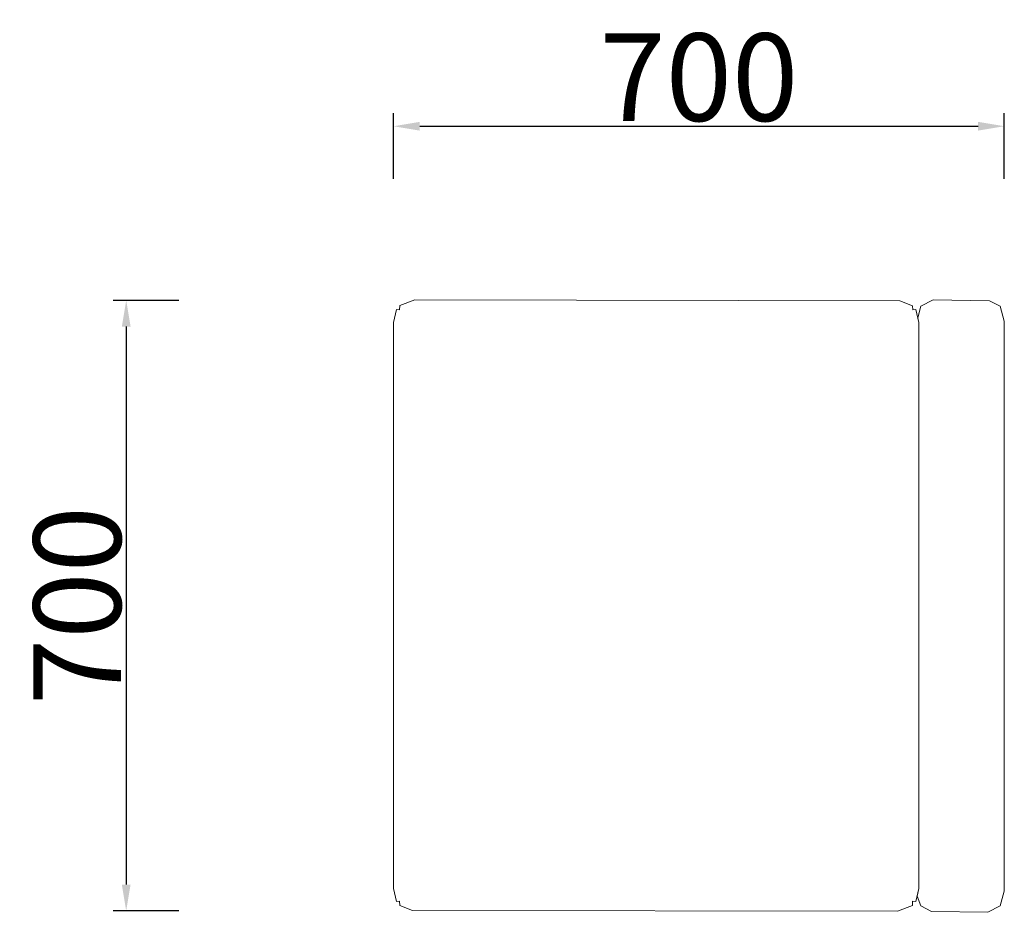
# Model space of a CAD drawing. Units: millimetres. Extents: x 125 to 1249, y 264 to 1283.
import ezdxf

# ---------------------------------------------------------------- set-up
doc = ezdxf.new("R2010")
doc.units = ezdxf.units.MM
doc.layers.add('.novah家具', color=4, linetype='Continuous', true_color=0x00ffff)
for name, color, linetype in [('.家具', 7, 'Continuous'), ('CET Default', 7, 'Continuous'), ('家具', 4, 'Continuous')]:
    doc.layers.add(name, color=color, linetype=linetype)
doc.styles.get("Standard").update_dxf_attribs({"font": 'arial.ttf'})
doc.dimstyles.new('NOVAH-图册', dxfattribs={"dimtxt": 100, "dimasz": 30, "dimexe": 15, "dimexo": 20, "dimgap": 5, "dimtad": 1, "dimdec": 0, "dimdsep": 46, "dimtxsty": 'Standard', "dimcen": 0, "dimclrd": 7, "dimclrt": 7, "dimadec": 0, "dimazin": 2, "dimtfac": 1, "dimtdec": 0, "dimtofl": 0, "dimtmove": 1, "dimatfit": 3, "dimfxl": 60, "dimfxlon": 1, "dimtolj": 1, "dimlwd": 30, "dimlwe": 30, "dimarcsym": 0})

# ---------------------------------------------------------------- blocks, each defined once
blk = doc.blocks.new('*C1')
at = {"layer": '.novah家具', "linetype": 'Continuous', "lineweight": 0}
for points in [[(-324.4, 349.6), (-341.7, 343.1), (-342.2, 338.3), (-345.6, 338.5), (-348.9, 323.7), (-348.9, -322.6), (-345.6, -337.3), (-342, -337), (-341.7, -341.9), (-327.1, -347.4), (226.6, -348.4), (243.9, -341.9), (244.1, -337), (247.8, -337.3), (251.1, -322.6), (251.1, 323.7), (247.8, 338.5), (244.4, 338.3), (243.9, 342.8), (229.3, 348.6), (-324.4, 349.6)], [(249.9, 329.1), (253.6, 342.3), (267.5, 349.6), (332, 348.6), (344, 342.3), (348.8, 325.4), (348.8, -325.5), (344, -342.3), (330.1, -349.6), (265.6, -348.6), (253.6, -342.3), (249.1, -331.3), (251.1, -322.6), (251.1, 323.7), (249.9, 329.1)]]:
    blk.add_lwpolyline(points, close=True, dxfattribs=at)
blk = doc.blocks.new('JIMY 单人位，右扶手14^esJimy~NSS-JIMLS1PAR')
at = {"layer": 'CET Default', "linetype": 'Continuous', "lineweight": 0}
blk.add_blockref('*C1', (0, 0), dxfattribs=at)
blk = doc.blocks.new('*D6')
at = {"layer": 'Defpoints', "color": 0, "transparency": 16777216}
for p in [(1249.2, 1161.7), (551.5, 614.3), (1249.2, 613.7)]:
    blk.add_point(p, dxfattribs=at)
at = {"layer": '家具', "color": 0, "lineweight": 30, "transparency": 16777216}
for p, q in [((551.5, 1101.7), (551.5, 1176.7)), ((1249.2, 1101.7), (1249.2, 1176.7))]:
    blk.add_line(p, q, dxfattribs=at)
at = {"layer": '家具', "color": 7, "lineweight": 30, "transparency": 16777216}
blk.add_line((581.5, 1161.7), (1219.2, 1161.7), dxfattribs=at)
at = {"layer": '家具', "color": 7, "transparency": 16777216}
for points in [[(581.5, 1166.7), (581.5, 1156.7), (551.5, 1161.7)], [(1219.2, 1166.7), (1219.2, 1156.7), (1249.2, 1161.7)]]:
    blk.add_solid(points, dxfattribs=at)
at = {"layer": '家具', "color": 7, "transparency": 16777216, "insert": (900.3, 1217.7), "char_height": 100, "attachment_point": 5}
blk.add_mtext('\\A1;700', dxfattribs=at)
blk = doc.blocks.new('*D7')
at = {"layer": 'Defpoints', "color": 0, "transparency": 16777216}
for p in [(852.8, 962.9), (246.2, 265.9), (850.1, 265.9)]:
    blk.add_point(p, dxfattribs=at)
at = {"layer": '家具', "color": 0, "lineweight": 30, "transparency": 16777216}
for p, q in [((306.2, 962.9), (231.2, 962.9)), ((306.2, 265.9), (231.2, 265.9))]:
    blk.add_line(p, q, dxfattribs=at)
at = {"layer": '家具', "color": 7, "lineweight": 30, "transparency": 16777216}
blk.add_line((246.2, 932.9), (246.2, 295.9), dxfattribs=at)
at = {"layer": '家具', "color": 7, "transparency": 16777216}
for points in [[(241.2, 932.9), (251.2, 932.9), (246.2, 962.9)], [(241.2, 295.9), (251.2, 295.9), (246.2, 265.9)]]:
    blk.add_solid(points, dxfattribs=at)
at = {"layer": '家具', "color": 7, "transparency": 16777216, "insert": (190.2, 614.4), "char_height": 100, "attachment_point": 5, "rotation": 90}
blk.add_mtext('\\A1;700', dxfattribs=at)

msp = doc.modelspace()

# ---------------------------------------------------------------- block references
at = {"layer": '.家具', "linetype": 'Continuous', "lineweight": 0}
msp.add_blockref('JIMY 单人位，右扶手14^esJimy~NSS-JIMLS1PAR', (900.4, 613.8), dxfattribs=at)

# ---------------------------------------------------------------- dimensions: what is measured, and where the dimension line sits
at = {"layer": '家具', "color": 0}
dim = msp.add_linear_dim(base=(1249.2, 1161.7), p1=(551.5, 614.3), p2=(1249.2, 613.7), text='700', dimstyle='NOVAH-图册', dxfattribs=at)
dim.commit()
dim.dimension.update_dxf_attribs({"geometry": '*D6', "text_midpoint": (900.3, 1217.7)})
dim = msp.add_linear_dim(base=(246.2, 265.9), p1=(852.8, 962.9), p2=(850.1, 265.9), angle=90, text='700', dimstyle='NOVAH-图册', dxfattribs=at)
dim.commit()
dim.dimension.update_dxf_attribs({"geometry": '*D7', "text_midpoint": (190.2, 614.4)})

doc.saveas('drawing.dxf')
